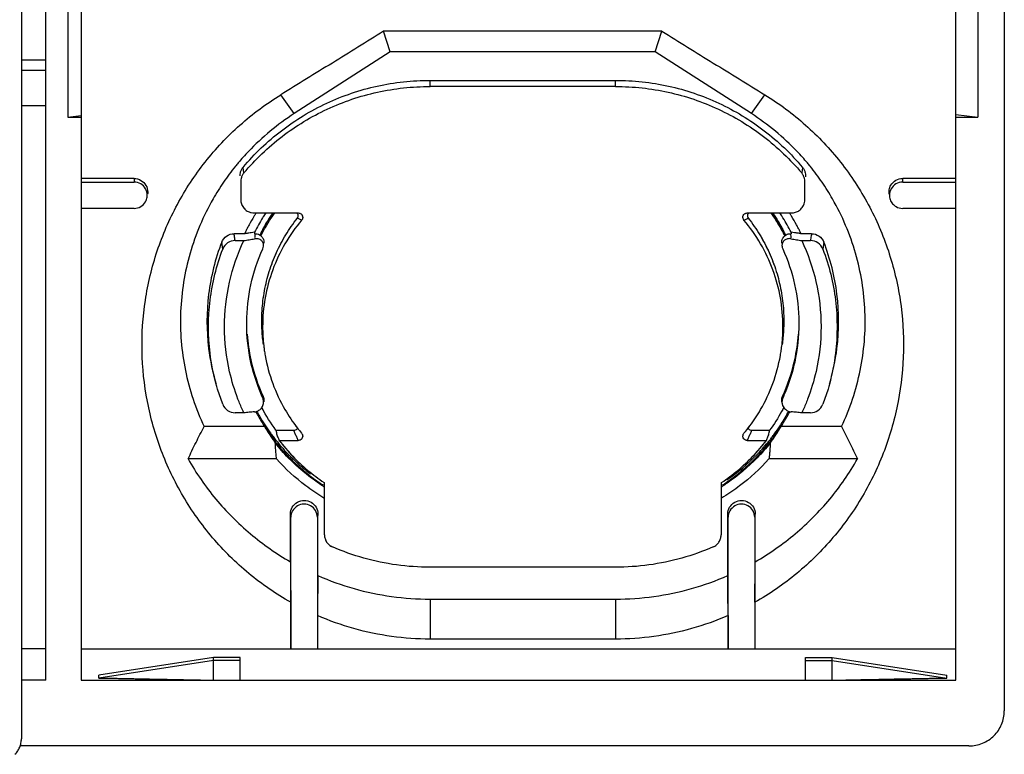
# Model space of a CAD drawing. Units: millimetres. Extents: x -23.3 to 21.2, y -24.4 to 24.6.
# Drawn here: x -1.1 to 21.2, y -22.1 to -5.5 of the extents above; entities that cross this region are included whole.
import ezdxf

# ---------------------------------------------------------------- set-up
doc = ezdxf.new("R2010")
doc.units = ezdxf.units.MM
doc.header["$LTSCALE"] = 36.425481
doc.layers.get('0').update_dxf_attribs({"linetype": 'CONTINUOUS'})

msp = doc.modelspace()

# ---------------------------------------------------------------- linework, layer by layer
at = {"color": 0, "linetype": 'CONTINUOUS'}
for p, q in [((-1.045, 21.98), (-1.045, -21.784)), ((21.205, 20.632), (21.205, -21.155)), ((-0.495, -20.46), (-0.495, 19.937)), ((0.305, 19.937), (0.305, -20.46)), ((20.105, -20.46), (20.105, 19.937)), ((0.005, 7.183), (0.005, -7.706)), ((20.605, 7.183), (20.605, -7.706)), ((13.455, -5.76), (7.155, -5.76)), ((7.305, -6.226), (7.155, -5.76)), ((13.305, -6.226), (13.455, -5.76)), ((7.305, -6.226), (5.131, -7.624)), ((13.305, -6.226), (7.305, -6.226)), ((15.479, -7.624), (13.305, -6.226)), ((-0.495, -6.415), (-1.045, -6.415)), ((8.205, -6.871), (12.405, -6.871)), ((12.405, -7.01), (8.205, -7.01)), ((-0.495, -7.446), (-1.045, -7.446)), ((0.005, -7.706), (0.305, -7.669)), ((0.005, -7.706), (0.305, -7.706)), ((20.105, -7.645), (20.605, -7.706)), ((20.105, -7.706), (20.605, -7.706)), ((1.505, -9.094), (0.305, -9.094)), ((20.105, -9.094), (18.905, -9.094)), ((0.305, -9.176), (1.505, -9.176)), ((3.922, -9.16), (3.922, -9.576)), ((16.688, -9.576), (16.688, -9.16)), ((18.905, -9.176), (20.105, -9.176)), ((1.505, -9.772), (0.305, -9.772)), ((20.105, -9.772), (18.905, -9.772)), ((4.222, -9.875), (5.223, -9.875)), ((4.65, -9.875), (4.535, -10.053)), ((15.387, -9.875), (16.388, -9.875)), ((16.074, -10.05), (15.96, -9.875)), ((4.535, -10.053), (4.398, -10.298)), ((16.211, -10.295), (16.074, -10.05)), ((4.006, -10.345), (3.77, -10.345)), ((4.229, -10.314), (4.23, -10.345)), ((4.23, -10.345), (4.245, -10.345)), ((4.398, -10.298), (4.361, -10.376)), ((16.249, -10.376), (16.211, -10.295)), ((16.365, -10.345), (16.38, -10.345)), ((16.381, -10.314), (16.38, -10.345)), ((16.841, -10.345), (16.604, -10.345)), ((3.794, -10.501), (3.991, -10.501)), ((16.619, -10.501), (16.816, -10.501)), ((3.513, -14.21), (3.396, -13.864)), ((17.214, -13.864), (17.097, -14.21)), ((4.435, -14.19), (4.435, -14.188)), ((16.175, -14.188), (16.175, -14.19)), ((3.991, -14.402), (3.794, -14.402)), ((16.816, -14.402), (16.619, -14.402)), ((4.458, -14.712), (3.09, -14.712)), ((4.717, -14.799), (5.12, -14.799)), ((15.49, -14.799), (15.893, -14.799)), ((17.52, -14.712), (16.152, -14.712)), ((4.79, -15.029), (5.223, -15.029)), ((15.387, -15.029), (15.82, -15.029)), ((4.733, -15.448), (2.728, -15.448)), ((17.882, -15.448), (15.877, -15.448)), ((5.816, -17.167), (5.816, -15.987)), ((14.795, -15.987), (14.795, -17.167)), ((5.045, -17.777), (5.045, -16.696)), ((5.666, -18.09), (5.666, -16.696)), ((14.945, -18.09), (14.945, -16.696)), ((15.566, -17.777), (15.566, -16.696)), ((5.055, -19.747), (5.055, -16.769)), ((5.655, -16.769), (5.655, -19.747)), ((14.955, -19.747), (14.955, -16.769)), ((15.555, -16.769), (15.555, -19.747)), ((12.405, -17.9), (8.205, -17.9)), ((8.205, -18.622), (12.405, -18.622)), ((12.405, -19.528), (8.205, -19.528)), ((-0.495, -19.747), (-1.045, -19.747)), ((0.305, -19.747), (20.105, -19.747)), ((5.055, -19.747), (5.054, -19.74)), ((5.655, -19.747), (5.656, -19.74)), ((14.955, -19.747), (14.954, -19.74)), ((15.555, -19.747), (15.556, -19.74)), ((3.305, -19.947), (0.705, -20.344)), ((3.305, -20.014), (0.705, -20.411)), ((3.905, -19.947), (3.305, -19.947)), ((3.305, -20.46), (3.305, -19.947)), ((3.905, -20.014), (3.305, -20.014)), ((3.905, -20.46), (3.905, -19.947)), ((16.705, -19.947), (17.305, -19.947)), ((16.705, -20.46), (16.705, -19.947)), ((16.705, -20.014), (17.305, -20.014)), ((17.305, -19.947), (19.905, -20.344)), ((17.305, -20.46), (17.305, -19.947)), ((17.305, -20.014), (19.905, -20.411)), ((-0.495, -20.46), (-1.045, -20.46)), ((0.305, -20.46), (20.105, -20.46)), ((0.705, -20.411), (0.705, -20.344)), ((19.905, -20.411), (19.905, -20.344)), ((20.405, -21.949), (-1.073, -21.949))]:
    msp.add_line(p, q, dxfattribs=at)
at = {"color": 9, "linetype": 'CONTINUOUS'}
for p, q in [((-0.495, -6.649), (-1.045, -6.649)), ((8.205, -7.01), (8.205, -6.871)), ((12.405, -7.01), (12.405, -6.871)), ((5.131, -7.624), (4.825, -7.199)), ((15.479, -7.624), (15.785, -7.199)), ((3.992, -8.97), (3.974, -8.842)), ((16.636, -8.842), (16.618, -8.97)), ((1.505, -9.094), (1.505, -9.176)), ((18.905, -9.176), (18.905, -9.094)), ((3.513, -10.694), (3.49, -10.536)), ((17.12, -10.536), (17.097, -10.694)), ((4.427, -14.034), (4.421, -14.07)), ((16.183, -14.034), (16.189, -14.07)), ((5.045, -16.696), (5.055, -16.769)), ((5.666, -16.696), (5.655, -16.769)), ((14.955, -16.769), (14.945, -16.696)), ((15.555, -16.769), (15.566, -16.696)), ((8.205, -18.622), (8.205, -19.528)), ((12.405, -18.622), (12.405, -19.528))]:
    msp.add_line(p, q, dxfattribs=at)
at = {"color": 0, "linetype": 'CONTINUOUS'}
for points, knots in [([(7.155, -5.76), (6.768, -6), (5.992, -6.48), (5.215, -6.959), (4.825, -7.199)], [0, 0, 0, 0, 0.4988, 1, 1, 1, 1]), ([(13.455, -5.76), (13.842, -6), (14.618, -6.48), (15.395, -6.959), (15.785, -7.199)], [0, 0, 0, 0, 0.4988, 1, 1, 1, 1]), ([(3.974, -8.842), (4.103, -8.688), (4.377, -8.395), (4.834, -8.003), (5.331, -7.662), (5.863, -7.378), (6.424, -7.153), (7.006, -6.991), (7.602, -6.893), (8.004, -6.871), (8.205, -6.871)], [0, 0, 0, 0, 0.124618, 0.249434, 0.374349, 0.499356, 0.624442, 0.749591, 0.874784, 1, 1, 1, 1]), ([(12.405, -6.871), (12.606, -6.871), (13.008, -6.893), (13.605, -6.991), (14.186, -7.153), (14.747, -7.378), (15.279, -7.662), (15.776, -8.003), (16.233, -8.395), (16.507, -8.688), (16.636, -8.842)], [0, 0, 0, 0, 0.125216, 0.250409, 0.375558, 0.500644, 0.625651, 0.750566, 0.875382, 1, 1, 1, 1]), ([(3.992, -8.97), (4.12, -8.817), (4.393, -8.525), (4.848, -8.135), (5.344, -7.797), (5.874, -7.514), (6.432, -7.291), (7.011, -7.129), (7.604, -7.032), (8.005, -7.01), (8.205, -7.01)], [0, 0, 0, 0, 0.124615, 0.249429, 0.374342, 0.499346, 0.62443, 0.749578, 0.874774, 1, 1, 1, 1]), ([(12.405, -7.01), (12.605, -7.01), (13.006, -7.032), (13.599, -7.129), (14.178, -7.291), (14.736, -7.514), (15.266, -7.797), (15.762, -8.135), (16.217, -8.525), (16.49, -8.817), (16.618, -8.97)], [0, 0, 0, 0, 0.125228, 0.250428, 0.37558, 0.500666, 0.625668, 0.750578, 0.875387, 1, 1, 1, 1]), ([(5.053, -18.695), (4.718, -18.506), (4.082, -18.067), (3.259, -17.253), (2.589, -16.309), (2.09, -15.265), (1.775, -14.152), (1.654, -13.002), (1.729, -11.849), (1.999, -10.726), (2.457, -9.666), (3.089, -8.701), (3.88, -7.86), (4.499, -7.399), (4.825, -7.199)], [0, 0, 0, 0, 0.083518, 0.166969, 0.250381, 0.333766, 0.417191, 0.50057, 0.583887, 0.667137, 0.750305, 0.833473, 0.91669, 1, 1, 1, 1]), ([(15.785, -7.199), (16.111, -7.399), (16.73, -7.86), (17.521, -8.701), (18.154, -9.667), (18.611, -10.726), (18.881, -11.849), (18.956, -13.002), (18.835, -14.151), (18.521, -15.264), (18.022, -16.308), (17.352, -17.252), (16.528, -18.067), (15.892, -18.506), (15.557, -18.695)], [0, 0, 0, 0, 0.083316, 0.166556, 0.249748, 0.332921, 0.416145, 0.499419, 0.582753, 0.666153, 0.749548, 0.83299, 0.916472, 1, 1, 1, 1]), ([(3.905, -9.032), (3.905, -9.009), (3.91, -8.963), (3.934, -8.898), (3.96, -8.859), (3.974, -8.842)], [0, 0, 0, 0, 0.333404, 0.66639, 1, 1, 1, 1]), ([(16.636, -8.842), (16.651, -8.859), (16.676, -8.898), (16.7, -8.963), (16.705, -9.009), (16.705, -9.032)], [0, 0, 0, 0, 0.33361, 0.666596, 1, 1, 1, 1]), ([(1.505, -9.094), (1.559, -9.094), (1.669, -9.123), (1.787, -9.243), (1.819, -9.365), (1.814, -9.433), (1.812, -9.447)], [0, 0, 0, 0, 0.310898, 0.616247, 0.918712, 1, 1, 1, 1]), ([(3.992, -8.97), (3.977, -8.987), (3.952, -9.026), (3.928, -9.091), (3.922, -9.137), (3.922, -9.16)], [0, 0, 0, 0, 0.333588, 0.666593, 1, 1, 1, 1]), ([(16.688, -9.16), (16.688, -9.137), (16.682, -9.091), (16.658, -9.026), (16.633, -8.987), (16.618, -8.97)], [0, 0, 0, 0, 0.333407, 0.666412, 1, 1, 1, 1]), ([(18.6, -9.348), (18.606, -9.312), (18.638, -9.226), (18.744, -9.122), (18.852, -9.094), (18.905, -9.094)], [0, 0, 0, 0, 0.250733, 0.625876, 1, 1, 1, 1]), ([(1.765, -9.325), (1.738, -9.28), (1.662, -9.204), (1.557, -9.176), (1.505, -9.176)], [0, 0, 0, 0, 0.497978, 1, 1, 1, 1]), ([(1.802, -9.516), (1.804, -9.502), (1.809, -9.435), (1.791, -9.369), (1.765, -9.325)], [0, 0, 0, 0, 0.222657, 1, 1, 1, 1]), ([(3.531, -9.179), (3.447, -9.302), (3.13, -9.807), (2.721, -10.773), (2.506, -12.106), (2.614, -13.452), (2.899, -14.308), (3.09, -14.712)], [0, 0, 0, 0, 0.076813, 0.307586, 0.538124, 0.768802, 1, 1, 1, 1]), ([(17.52, -14.712), (17.711, -14.308), (17.996, -13.452), (18.105, -12.106), (17.889, -10.773), (17.48, -9.807), (17.163, -9.302), (17.079, -9.179)], [0, 0, 0, 0, 0.231198, 0.461876, 0.692414, 0.923187, 1, 1, 1, 1]), ([(18.905, -9.176), (18.853, -9.176), (18.746, -9.205), (18.632, -9.32), (18.605, -9.424), (18.605, -9.476)], [0, 0, 0, 0, 0.337172, 0.670935, 1, 1, 1, 1]), ([(1.505, -9.772), (1.558, -9.772), (1.664, -9.743), (1.767, -9.639), (1.797, -9.553), (1.802, -9.516)], [0, 0, 0, 0, 0.374137, 0.740841, 1, 1, 1, 1]), ([(3.922, -9.576), (3.922, -9.608), (3.93, -9.654), (3.947, -9.696), (3.954, -9.709)], [0, 0, 0, 0, 0.683344, 1, 1, 1, 1]), ([(18.608, -9.516), (18.614, -9.554), (18.632, -9.607), (18.664, -9.653), (18.675, -9.666)], [0, 0, 0, 0, 0.690304, 1, 1, 1, 1]), ([(3.954, -9.709), (3.961, -9.724), (3.986, -9.765), (4.043, -9.822), (4.109, -9.855), (4.149, -9.866), (4.159, -9.868)], [0, 0, 0, 0, 0.187236, 0.536279, 0.885394, 1, 1, 1, 1]), ([(4.022, -9.798), (4.03, -9.805), (4.062, -9.832), (4.109, -9.855), (4.149, -9.866), (4.159, -9.868)], [0, 0, 0, 0, 0.200003, 0.802285, 1, 1, 1, 1]), ([(16.388, -9.875), (16.419, -9.875), (16.482, -9.865), (16.567, -9.822), (16.624, -9.765), (16.649, -9.724), (16.656, -9.709)], [0, 0, 0, 0, 0.282947, 0.565684, 0.848363, 1, 1, 1, 1]), ([(16.656, -9.709), (16.663, -9.696), (16.676, -9.663), (16.684, -9.629), (16.686, -9.608)], [0, 0, 0, 0, 0.41255, 1, 1, 1, 1]), ([(18.675, -9.666), (18.698, -9.692), (18.766, -9.749), (18.853, -9.772), (18.905, -9.772)], [0, 0, 0, 0, 0.400511, 1, 1, 1, 1]), ([(4.435, -12.855), (4.42, -12.752), (4.394, -12.498), (4.394, -12.09), (4.449, -11.638), (4.558, -11.195), (4.72, -10.769), (4.932, -10.366), (5.105, -10.116), (5.199, -9.997)], [0, 0, 0, 0, 0.102696, 0.252052, 0.401665, 0.551097, 0.700752, 0.850416, 1, 1, 1, 1]), ([(4.615, -11.055), (4.649, -10.959), (4.744, -10.725), (4.932, -10.366), (5.105, -10.116), (5.199, -9.997)], [0, 0, 0, 0, 0.250122, 0.62516, 1, 1, 1, 1]), ([(5.199, -9.997), (5.208, -9.985), (5.221, -9.958), (5.221, -9.913), (5.208, -9.886), (5.199, -9.875)], [0, 0, 0, 0, 0.338555, 0.675017, 1, 1, 1, 1]), ([(5.257, -9.881), (5.26, -9.882), (5.277, -9.889), (5.304, -9.911), (5.324, -9.953), (5.323, -9.994), (5.313, -10.017), (5.308, -10.025)], [0, 0, 0, 0, 0.054963, 0.318319, 0.574665, 0.831336, 1, 1, 1, 1]), ([(5.257, -9.881), (5.26, -9.882), (5.277, -9.889), (5.296, -9.904), (5.307, -9.921), (5.31, -9.926)], [0, 0, 0, 0, 0.136204, 0.788827, 1, 1, 1, 1]), ([(5.31, -9.926), (5.315, -9.934), (5.324, -9.958), (5.323, -9.994), (5.313, -10.017), (5.308, -10.025)], [0, 0, 0, 0, 0.286909, 0.717227, 1, 1, 1, 1]), ([(15.311, -10.038), (15.302, -10.026), (15.287, -9.999), (15.286, -9.953), (15.306, -9.911), (15.333, -9.889), (15.35, -9.882), (15.353, -9.881)], [0, 0, 0, 0, 0.238246, 0.474705, 0.710445, 0.947021, 1, 1, 1, 1]), ([(15.411, -9.875), (15.402, -9.886), (15.394, -9.903), (15.391, -9.922), (15.39, -9.927)], [0, 0, 0, 0, 0.742326, 1, 1, 1, 1]), ([(15.39, -9.927), (15.39, -9.937), (15.391, -9.962), (15.402, -9.985), (15.411, -9.997)], [0, 0, 0, 0, 0.399505, 1, 1, 1, 1]), ([(15.411, -9.997), (15.505, -10.116), (15.678, -10.366), (15.89, -10.769), (16.052, -11.195), (16.161, -11.638), (16.216, -12.09), (16.216, -12.498), (16.19, -12.752), (16.175, -12.855)], [0, 0, 0, 0, 0.149584, 0.299248, 0.448903, 0.598335, 0.747948, 0.897304, 1, 1, 1, 1]), ([(15.411, -9.997), (15.505, -10.116), (15.678, -10.366), (15.866, -10.725), (15.961, -10.959), (15.995, -11.055)], [0, 0, 0, 0, 0.37484, 0.749878, 1, 1, 1, 1]), ([(5.299, -10.038), (5.158, -10.205), (4.905, -10.564), (4.626, -11.16), (4.454, -11.796), (4.403, -12.379), (4.424, -12.743), (4.441, -12.888)], [0, 0, 0, 0, 0.214064, 0.42852, 0.642829, 0.857085, 1, 1, 1, 1]), ([(16.173, -12.855), (16.187, -12.721), (16.206, -12.368), (16.156, -11.796), (15.985, -11.16), (15.705, -10.564), (15.452, -10.205), (15.311, -10.038)], [0, 0, 0, 0, 0.133425, 0.350053, 0.566735, 0.783565, 1, 1, 1, 1]), ([(3.49, -10.536), (3.511, -10.481), (3.589, -10.381), (3.71, -10.345), (3.77, -10.345)], [0, 0, 0, 0, 0.498086, 1, 1, 1, 1]), ([(3.991, -10.501), (4.031, -10.494), (4.112, -10.481), (4.193, -10.467), (4.233, -10.461)], [0, 0, 0, 0, 0.501177, 1, 1, 1, 1]), ([(4.229, -10.314), (4.205, -10.317), (4.164, -10.323), (4.122, -10.329), (4.106, -10.331)], [0, 0, 0, 0, 0.599105, 1, 1, 1, 1]), ([(4.245, -10.345), (4.278, -10.345), (4.323, -10.356), (4.36, -10.381), (4.369, -10.387)], [0, 0, 0, 0, 0.755465, 1, 1, 1, 1]), ([(4.361, -10.48), (4.347, -10.472), (4.323, -10.463), (4.299, -10.459), (4.29, -10.459)], [0, 0, 0, 0, 0.654298, 1, 1, 1, 1]), ([(4.413, -10.436), (4.431, -10.463), (4.446, -10.506), (4.445, -10.551), (4.444, -10.563)], [0, 0, 0, 0, 0.733845, 1, 1, 1, 1]), ([(16.296, -10.462), (16.272, -10.468), (16.229, -10.486), (16.183, -10.54), (16.172, -10.586), (16.172, -10.609)], [0, 0, 0, 0, 0.34452, 0.663153, 1, 1, 1, 1]), ([(16.197, -10.436), (16.215, -10.408), (16.265, -10.362), (16.332, -10.345), (16.365, -10.345)], [0, 0, 0, 0, 0.492668, 1, 1, 1, 1]), ([(16.377, -10.461), (16.417, -10.467), (16.498, -10.481), (16.579, -10.494), (16.619, -10.501)], [0, 0, 0, 0, 0.499569, 1, 1, 1, 1]), ([(16.604, -10.345), (16.579, -10.341), (16.529, -10.334), (16.455, -10.324), (16.405, -10.317), (16.381, -10.314)], [0, 0, 0, 0, 0.334806, 0.668138, 1, 1, 1, 1]), ([(16.841, -10.345), (16.9, -10.345), (17.021, -10.381), (17.099, -10.481), (17.12, -10.536)], [0, 0, 0, 0, 0.501914, 1, 1, 1, 1]), ([(3.49, -10.536), (3.343, -10.915), (3.142, -11.714), (3.142, -12.814), (3.284, -13.487), (3.363, -13.752)], [0, 0, 0, 0, 0.372841, 0.747331, 1, 1, 1, 1]), ([(3.365, -13.755), (3.302, -13.524), (3.178, -12.894), (3.178, -11.849), (3.372, -11.066), (3.513, -10.694)], [0, 0, 0, 0, 0.230336, 0.616018, 1, 1, 1, 1]), ([(3.794, -10.501), (3.734, -10.501), (3.612, -10.538), (3.534, -10.638), (3.513, -10.694)], [0, 0, 0, 0, 0.501837, 1, 1, 1, 1]), ([(3.858, -14.09), (3.78, -13.889), (3.617, -13.355), (3.516, -12.456), (3.628, -11.442), (3.85, -10.801), (3.991, -10.501)], [0, 0, 0, 0, 0.175372, 0.452487, 0.730534, 1, 1, 1, 1]), ([(4.055, -12.354), (4.057, -12.067), (4.121, -11.495), (4.303, -10.948), (4.421, -10.687)], [0, 0, 0, 0, 0.500227, 1, 1, 1, 1]), ([(4.423, -10.543), (4.413, -10.523), (4.393, -10.5), (4.368, -10.484), (4.361, -10.48)], [0, 0, 0, 0, 0.742293, 1, 1, 1, 1]), ([(4.437, -10.628), (4.438, -10.622), (4.439, -10.593), (4.433, -10.563), (4.423, -10.543)], [0, 0, 0, 0, 0.198817, 1, 1, 1, 1]), ([(16.166, -10.563), (16.165, -10.551), (16.165, -10.529), (16.168, -10.506), (16.171, -10.496)], [0, 0, 0, 0, 0.520627, 1, 1, 1, 1]), ([(16.189, -10.687), (16.307, -10.946), (16.489, -11.494), (16.553, -12.066), (16.555, -12.354)], [0, 0, 0, 0, 0.497423, 1, 1, 1, 1]), ([(16.619, -10.501), (16.759, -10.798), (16.981, -11.435), (17.094, -12.447), (16.995, -13.349), (16.831, -13.887), (16.752, -14.091)], [0, 0, 0, 0, 0.267279, 0.544369, 0.822391, 1, 1, 1, 1]), ([(17.097, -10.694), (17.076, -10.638), (16.998, -10.538), (16.876, -10.501), (16.816, -10.501)], [0, 0, 0, 0, 0.498164, 1, 1, 1, 1]), ([(17.097, -10.694), (17.238, -11.066), (17.432, -11.849), (17.432, -12.894), (17.308, -13.524), (17.245, -13.755)], [0, 0, 0, 0, 0.383982, 0.769665, 1, 1, 1, 1]), ([(17.247, -13.752), (17.326, -13.487), (17.468, -12.814), (17.468, -11.714), (17.267, -10.915), (17.12, -10.536)], [0, 0, 0, 0, 0.252669, 0.627159, 1, 1, 1, 1]), ([(4.314, -13.809), (4.247, -13.63), (4.108, -13.162), (4.055, -12.674), (4.055, -12.378)], [0, 0, 0, 0, 0.392192, 1, 1, 1, 1]), ([(16.555, -12.378), (16.555, -12.673), (16.502, -13.16), (16.364, -13.628), (16.297, -13.808)], [0, 0, 0, 0, 0.605771, 1, 1, 1, 1]), ([(4.066, -12.623), (4.08, -12.818), (4.15, -13.303), (4.306, -13.769), (4.427, -14.034)], [0, 0, 0, 0, 0.401303, 1, 1, 1, 1]), ([(16.183, -14.034), (16.305, -13.769), (16.461, -13.303), (16.53, -12.818), (16.545, -12.623)], [0, 0, 0, 0, 0.598697, 1, 1, 1, 1]), ([(4.454, -12.987), (4.46, -13.026), (4.501, -13.281), (4.626, -13.744), (4.882, -14.29), (5.096, -14.609), (5.196, -14.739)], [0, 0, 0, 0, 0.061856, 0.402892, 0.744164, 1, 1, 1, 1]), ([(15.448, -14.694), (15.535, -14.577), (15.736, -14.273), (15.985, -13.744), (16.109, -13.281), (16.15, -13.026), (16.156, -12.987)], [0, 0, 0, 0, 0.233298, 0.584906, 0.93627, 1, 1, 1, 1]), ([(4.427, -14.034), (4.441, -14.064), (4.448, -14.105), (4.443, -14.145), (4.442, -14.152)], [0, 0, 0, 0, 0.833855, 1, 1, 1, 1]), ([(3.513, -14.21), (3.534, -14.265), (3.613, -14.365), (3.734, -14.402), (3.794, -14.402)], [0, 0, 0, 0, 0.49985, 1, 1, 1, 1]), ([(4.398, -14.279), (4.408, -14.265), (4.423, -14.237), (4.432, -14.205), (4.435, -14.19)], [0, 0, 0, 0, 0.520996, 1, 1, 1, 1]), ([(4.435, -14.19), (4.437, -14.178), (4.44, -14.147), (4.436, -14.116), (4.431, -14.098)], [0, 0, 0, 0, 0.396549, 1, 1, 1, 1]), ([(16.168, -14.152), (16.167, -14.145), (16.164, -14.117), (16.166, -14.088), (16.171, -14.067)], [0, 0, 0, 0, 0.233264, 1, 1, 1, 1]), ([(16.189, -14.07), (16.178, -14.095), (16.169, -14.136), (16.173, -14.177), (16.175, -14.19)], [0, 0, 0, 0, 0.688703, 1, 1, 1, 1]), ([(16.179, -14.207), (16.181, -14.216), (16.19, -14.241), (16.202, -14.265), (16.212, -14.279)], [0, 0, 0, 0, 0.343943, 1, 1, 1, 1]), ([(16.816, -14.402), (16.876, -14.402), (16.998, -14.365), (17.076, -14.265), (17.097, -14.21)], [0, 0, 0, 0, 0.501837, 1, 1, 1, 1]), ([(4.233, -14.38), (4.193, -14.383), (4.112, -14.391), (4.031, -14.398), (3.991, -14.402)], [0, 0, 0, 0, 0.499157, 1, 1, 1, 1]), ([(4.233, -14.38), (4.261, -14.377), (4.316, -14.36), (4.369, -14.318), (4.392, -14.288), (4.398, -14.279)], [0, 0, 0, 0, 0.42773, 0.845263, 1, 1, 1, 1]), ([(16.152, -14.712), (16.18, -14.669), (16.234, -14.583), (16.284, -14.494), (16.309, -14.45)], [0, 0, 0, 0, 0.500057, 1, 1, 1, 1]), ([(16.212, -14.279), (16.217, -14.287), (16.235, -14.31), (16.256, -14.329), (16.271, -14.339)], [0, 0, 0, 0, 0.342876, 1, 1, 1, 1]), ([(16.271, -14.339), (16.278, -14.345), (16.311, -14.365), (16.348, -14.377), (16.377, -14.38)], [0, 0, 0, 0, 0.24368, 1, 1, 1, 1]), ([(16.619, -14.402), (16.579, -14.398), (16.498, -14.391), (16.417, -14.383), (16.377, -14.38)], [0, 0, 0, 0, 0.500855, 1, 1, 1, 1]), ([(4.351, -14.538), (4.36, -14.553), (4.394, -14.611), (4.43, -14.669), (4.458, -14.712)], [0, 0, 0, 0, 0.249963, 1, 1, 1, 1]), ([(2.728, -15.448), (2.786, -15.323), (2.905, -15.076), (3.028, -14.832), (3.09, -14.712)], [0, 0, 0, 0, 0.506774, 1, 1, 1, 1]), ([(4.51, -14.798), (4.518, -14.812), (4.554, -14.868), (4.599, -14.937), (4.637, -14.992), (4.646, -15.005)], [0, 0, 0, 0, 0.200904, 0.800953, 1, 1, 1, 1]), ([(4.717, -14.799), (4.721, -14.816), (4.728, -14.851), (4.735, -14.886), (4.738, -14.903)], [0, 0, 0, 0, 0.50058, 1, 1, 1, 1]), ([(4.738, -14.903), (4.744, -14.917), (4.755, -14.945), (4.773, -14.987), (4.785, -15.015), (4.79, -15.029)], [0, 0, 0, 0, 0.333862, 0.667192, 1, 1, 1, 1]), ([(5.12, -14.799), (5.135, -14.799), (5.165, -14.792), (5.193, -14.77), (5.204, -14.754), (5.207, -14.749)], [0, 0, 0, 0, 0.427454, 0.852859, 1, 1, 1, 1]), ([(5.313, -14.888), (5.316, -14.894), (5.323, -14.914), (5.324, -14.951), (5.304, -14.993), (5.272, -15.018), (5.248, -15.026), (5.238, -15.027)], [0, 0, 0, 0, 0.099767, 0.346111, 0.591707, 0.838174, 1, 1, 1, 1]), ([(5.313, -14.888), (5.316, -14.894), (5.321, -14.909), (5.323, -14.925), (5.322, -14.935)], [0, 0, 0, 0, 0.376898, 1, 1, 1, 1]), ([(15.387, -15.029), (15.373, -15.029), (15.342, -15.022), (15.306, -14.993), (15.286, -14.95), (15.287, -14.914), (15.294, -14.894), (15.297, -14.888)], [0, 0, 0, 0, 0.225933, 0.457693, 0.683285, 0.909163, 1, 1, 1, 1]), ([(15.403, -14.749), (15.406, -14.754), (15.417, -14.77), (15.445, -14.792), (15.475, -14.799), (15.49, -14.799)], [0, 0, 0, 0, 0.14087, 0.575161, 1, 1, 1, 1]), ([(15.82, -15.029), (15.826, -15.015), (15.837, -14.987), (15.855, -14.945), (15.866, -14.917), (15.872, -14.903)], [0, 0, 0, 0, 0.332808, 0.666138, 1, 1, 1, 1]), ([(15.872, -14.903), (15.875, -14.886), (15.883, -14.851), (15.889, -14.816), (15.893, -14.799)], [0, 0, 0, 0, 0.49942, 1, 1, 1, 1]), ([(15.936, -15.045), (15.955, -15.019), (15.993, -14.964), (16.029, -14.909), (16.047, -14.882)], [0, 0, 0, 0, 0.49879, 1, 1, 1, 1]), ([(17.52, -14.712), (17.582, -14.832), (17.705, -15.076), (17.824, -15.323), (17.882, -15.448)], [0, 0, 0, 0, 0.493354, 1, 1, 1, 1]), ([(4.733, -15.448), (4.728, -15.408), (4.719, -15.328), (4.71, -15.207), (4.705, -15.126), (4.703, -15.085)], [0, 0, 0, 0, 0.332361, 0.665769, 1, 1, 1, 1]), ([(4.755, -14.945), (4.761, -14.959), (4.771, -14.982), (4.781, -15.005), (4.785, -15.015)], [0, 0, 0, 0, 0.600314, 1, 1, 1, 1]), ([(4.79, -15.029), (4.886, -15.153), (5.09, -15.391), (5.43, -15.71), (5.678, -15.895), (5.805, -15.98)], [0, 0, 0, 0, 0.336099, 0.672474, 1, 1, 1, 1]), ([(5.322, -14.935), (5.322, -14.94), (5.319, -14.96), (5.304, -14.993), (5.272, -15.018), (5.248, -15.026), (5.238, -15.027)], [0, 0, 0, 0, 0.110712, 0.444722, 0.779916, 1, 1, 1, 1]), ([(14.805, -15.98), (14.932, -15.895), (15.18, -15.71), (15.52, -15.391), (15.725, -15.153), (15.82, -15.029)], [0, 0, 0, 0, 0.327526, 0.663901, 1, 1, 1, 1]), ([(15.907, -15.085), (15.905, -15.126), (15.902, -15.18), (15.898, -15.234), (15.897, -15.247)], [0, 0, 0, 0, 0.750304, 1, 1, 1, 1]), ([(4.87, -15.204), (4.967, -15.313), (5.168, -15.518), (5.388, -15.702), (5.5, -15.788)], [0, 0, 0, 0, 0.505639, 1, 1, 1, 1]), ([(4.909, -15.297), (4.992, -15.388), (5.166, -15.563), (5.354, -15.723), (5.451, -15.799)], [0, 0, 0, 0, 0.499841, 1, 1, 1, 1]), ([(4.969, -15.246), (5.01, -15.293), (5.158, -15.455), (5.43, -15.71), (5.678, -15.895), (5.805, -15.98)], [0, 0, 0, 0, 0.168586, 0.589834, 1, 1, 1, 1]), ([(14.805, -15.98), (14.932, -15.895), (15.18, -15.71), (15.452, -15.455), (15.6, -15.293), (15.641, -15.246)], [0, 0, 0, 0, 0.410166, 0.831414, 1, 1, 1, 1]), ([(15.159, -15.799), (15.256, -15.723), (15.444, -15.563), (15.618, -15.388), (15.701, -15.297)], [0, 0, 0, 0, 0.500159, 1, 1, 1, 1]), ([(15.897, -15.247), (15.895, -15.274), (15.891, -15.328), (15.885, -15.382), (15.882, -15.408)], [0, 0, 0, 0, 0.500566, 1, 1, 1, 1]), ([(2.728, -15.448), (2.91, -15.768), (3.332, -16.378), (4.117, -17.166), (4.725, -17.592), (5.045, -17.777)], [0, 0, 0, 0, 0.3329, 0.666233, 1, 1, 1, 1]), ([(15.566, -17.777), (15.885, -17.592), (16.494, -17.166), (17.278, -16.378), (17.7, -15.768), (17.882, -15.448)], [0, 0, 0, 0, 0.333767, 0.6671, 1, 1, 1, 1]), ([(5.045, -16.696), (5.045, -16.642), (5.074, -16.533), (5.195, -16.416), (5.357, -16.374), (5.518, -16.417), (5.637, -16.535), (5.666, -16.643), (5.666, -16.696)], [0, 0, 0, 0, 0.168285, 0.3357, 0.501914, 0.668159, 0.834235, 1, 1, 1, 1]), ([(5.655, -16.769), (5.655, -16.717), (5.626, -16.611), (5.509, -16.498), (5.353, -16.458), (5.197, -16.5), (5.083, -16.614), (5.055, -16.718), (5.055, -16.769)], [0, 0, 0, 0, 0.168835, 0.335995, 0.502473, 0.668851, 0.834932, 1, 1, 1, 1]), ([(14.945, -16.696), (14.945, -16.642), (14.975, -16.532), (15.095, -16.415), (15.258, -16.374), (15.419, -16.418), (15.537, -16.535), (15.566, -16.643), (15.566, -16.696)], [0, 0, 0, 0, 0.168711, 0.336029, 0.502576, 0.669042, 0.835174, 1, 1, 1, 1]), ([(15.555, -16.769), (15.555, -16.717), (15.526, -16.611), (15.41, -16.498), (15.253, -16.458), (15.097, -16.5), (14.983, -16.613), (14.955, -16.718), (14.955, -16.769)], [0, 0, 0, 0, 0.168119, 0.335772, 0.50208, 0.668411, 0.834509, 1, 1, 1, 1]), ([(5.819, -17.213), (5.821, -17.226), (5.831, -17.267), (5.861, -17.332), (5.919, -17.397), (5.968, -17.428), (5.995, -17.439)], [0, 0, 0, 0, 0.133563, 0.421363, 0.710247, 1, 1, 1, 1]), ([(5.85, -17.305), (5.854, -17.313), (5.874, -17.346), (5.899, -17.375), (5.921, -17.394)], [0, 0, 0, 0, 0.24889, 1, 1, 1, 1]), ([(14.615, -17.439), (14.642, -17.428), (14.691, -17.397), (14.749, -17.332), (14.78, -17.267), (14.789, -17.226), (14.791, -17.213)], [0, 0, 0, 0, 0.289753, 0.578637, 0.866437, 1, 1, 1, 1]), ([(8.205, -17.9), (7.952, -17.9), (7.446, -17.866), (6.703, -17.71), (6.226, -17.54), (5.995, -17.439)], [0, 0, 0, 0, 0.333706, 0.667229, 1, 1, 1, 1]), ([(14.615, -17.439), (14.384, -17.54), (13.907, -17.71), (13.164, -17.866), (12.658, -17.9), (12.405, -17.9)], [0, 0, 0, 0, 0.332771, 0.666294, 1, 1, 1, 1]), ([(5.045, -17.777), (5.045, -17.877), (5.047, -18.079), (5.05, -18.385), (5.052, -18.591), (5.053, -18.695)], [0, 0, 0, 0, 0.327387, 0.660723, 1, 1, 1, 1]), ([(15.557, -18.695), (15.558, -18.591), (15.56, -18.385), (15.563, -18.079), (15.565, -17.877), (15.566, -17.777)], [0, 0, 0, 0, 0.339153, 0.672491, 1, 1, 1, 1]), ([(5.666, -18.09), (5.665, -18.189), (5.663, -18.389), (5.66, -18.691), (5.658, -18.894), (5.657, -18.996)], [0, 0, 0, 0, 0.328207, 0.661557, 1, 1, 1, 1]), ([(5.666, -18.09), (5.931, -18.207), (6.479, -18.403), (7.334, -18.582), (7.915, -18.622), (8.205, -18.622)], [0, 0, 0, 0, 0.333183, 0.666542, 1, 1, 1, 1]), ([(12.405, -18.622), (12.695, -18.622), (13.276, -18.582), (14.131, -18.403), (14.679, -18.207), (14.945, -18.09)], [0, 0, 0, 0, 0.333458, 0.666817, 1, 1, 1, 1]), ([(14.953, -18.996), (14.952, -18.894), (14.95, -18.691), (14.947, -18.389), (14.946, -18.189), (14.945, -18.09)], [0, 0, 0, 0, 0.338314, 0.671665, 1, 1, 1, 1]), ([(5.053, -18.695), (5.053, -18.811), (5.053, -19.043), (5.054, -19.392), (5.054, -19.624), (5.054, -19.74)], [0, 0, 0, 0, 0.333312, 0.666645, 1, 1, 1, 1]), ([(15.557, -18.695), (15.557, -18.811), (15.557, -19.043), (15.556, -19.392), (15.556, -19.624), (15.556, -19.74)], [0, 0, 0, 0, 0.333312, 0.666645, 1, 1, 1, 1]), ([(5.657, -18.996), (5.657, -19.079), (5.657, -19.244), (5.656, -19.492), (5.656, -19.657), (5.656, -19.74)], [0, 0, 0, 0, 0.333318, 0.666651, 1, 1, 1, 1]), ([(8.205, -19.528), (7.915, -19.528), (7.333, -19.488), (6.476, -19.309), (5.925, -19.113), (5.657, -18.996)], [0, 0, 0, 0, 0.332373, 0.66548, 1, 1, 1, 1]), ([(14.953, -18.996), (14.685, -19.113), (14.134, -19.309), (13.277, -19.488), (12.695, -19.528), (12.405, -19.528)], [0, 0, 0, 0, 0.33452, 0.667627, 1, 1, 1, 1]), ([(14.953, -18.996), (14.953, -19.079), (14.953, -19.244), (14.954, -19.492), (14.954, -19.657), (14.954, -19.74)], [0, 0, 0, 0, 0.333318, 0.666651, 1, 1, 1, 1]), ([(0.705, -20.411), (0.733, -20.411), (0.791, -20.412), (0.882, -20.413), (0.983, -20.414), (1.096, -20.416), (1.222, -20.419), (1.357, -20.421), (1.497, -20.424), (1.64, -20.427), (1.785, -20.43), (1.935, -20.433), (2.091, -20.436), (2.258, -20.439), (2.438, -20.443), (2.633, -20.446), (2.843, -20.451), (3.069, -20.455), (3.225, -20.458), (3.305, -20.46)], [0, 0, 0, 0, 0.032263, 0.066801, 0.105349, 0.148676, 0.197465, 0.250245, 0.30456, 0.359437, 0.415015, 0.4721, 0.531896, 0.595717, 0.664736, 0.739558, 0.820308, 0.907085, 1, 1, 1, 1]), ([(17.305, -20.46), (17.39, -20.458), (17.553, -20.455), (17.79, -20.45), (18.01, -20.446), (18.216, -20.442), (18.407, -20.438), (18.586, -20.434), (18.752, -20.431), (18.907, -20.428), (19.05, -20.425), (19.184, -20.423), (19.309, -20.42), (19.426, -20.418), (19.535, -20.416), (19.636, -20.414), (19.731, -20.413), (19.82, -20.412), (19.877, -20.411), (19.905, -20.411)], [0, 0, 0, 0, 0.097546, 0.188453, 0.273158, 0.352087, 0.425649, 0.494193, 0.55801, 0.617387, 0.672614, 0.724014, 0.771911, 0.81662, 0.858443, 0.89755, 0.933931, 0.96805, 1, 1, 1, 1]), ([(20.405, -21.949), (20.509, -21.949), (20.719, -21.907), (20.985, -21.731), (21.163, -21.467), (21.205, -21.258), (21.205, -21.155)], [0, 0, 0, 0, 0.251238, 0.501222, 0.750493, 1, 1, 1, 1]), ([(-1.191, -22.138), (-1.168, -22.115), (-1.127, -22.064), (-1.08, -21.977), (-1.051, -21.883), (-1.045, -21.817), (-1.045, -21.784)], [0, 0, 0, 0, 0.249999, 0.499999, 0.75, 1, 1, 1, 1])]:
    msp.add_open_spline(points, degree=3, knots=knots, dxfattribs=at)
for points in [[(5.131, -7.624), (4.754, -7.867), (4.404, -8.157), (4.094, -8.483)], [(16.516, -8.483), (16.206, -8.157), (15.856, -7.867), (15.479, -7.624)], [(4.094, -8.483), (4.014, -8.567), (3.936, -8.654), (3.862, -8.743)], [(16.748, -8.743), (16.674, -8.654), (16.596, -8.567), (16.516, -8.483)], [(3.799, -8.819), (3.705, -8.936), (3.615, -9.056), (3.531, -9.179)], [(3.862, -8.743), (3.841, -8.768), (3.82, -8.794), (3.799, -8.819)], [(16.811, -8.819), (16.79, -8.794), (16.769, -8.768), (16.748, -8.743)], [(17.079, -9.179), (16.995, -9.056), (16.905, -8.936), (16.811, -8.819)], [(18.595, -9.4), (18.595, -9.383), (18.597, -9.365), (18.6, -9.348)], [(16.681, -9.639), (16.685, -9.618), (16.688, -9.597), (16.688, -9.576)], [(18.598, -9.447), (18.596, -9.432), (18.595, -9.416), (18.595, -9.4)], [(18.605, -9.476), (18.605, -9.489), (18.606, -9.503), (18.608, -9.516)], [(3.948, -9.698), (3.95, -9.702), (3.952, -9.705), (3.954, -9.709)], [(3.954, -9.709), (3.961, -9.724), (3.97, -9.739), (3.98, -9.752)], [(3.98, -9.752), (3.992, -9.769), (4.006, -9.784), (4.022, -9.798)], [(4.219, -9.952), (4.181, -10.015), (4.144, -10.079), (4.109, -10.145)], [(4.159, -9.868), (4.18, -9.873), (4.201, -9.875), (4.222, -9.875)], [(4.254, -9.895), (4.242, -9.914), (4.231, -9.933), (4.219, -9.952)], [(4.415, -9.984), (4.349, -10.092), (4.287, -10.202), (4.229, -10.314)], [(4.431, -9.96), (4.426, -9.968), (4.42, -9.976), (4.415, -9.984)], [(4.487, -9.873), (4.468, -9.902), (4.449, -9.931), (4.431, -9.96)], [(4.527, -10.065), (4.566, -10.001), (4.606, -9.937), (4.648, -9.875)], [(4.575, -10.046), (4.612, -9.988), (4.65, -9.931), (4.69, -9.874)], [(5.223, -9.875), (5.234, -9.875), (5.246, -9.877), (5.257, -9.881)], [(5.308, -10.025), (5.305, -10.03), (5.302, -10.034), (5.299, -10.038)], [(15.353, -9.881), (15.364, -9.877), (15.376, -9.875), (15.387, -9.875)], [(15.403, -9.984), (15.405, -9.988), (15.408, -9.993), (15.411, -9.997)], [(15.92, -9.874), (15.96, -9.931), (15.998, -9.988), (16.035, -10.046)], [(15.962, -9.875), (16.004, -9.937), (16.044, -10.001), (16.083, -10.065)], [(16.179, -9.96), (16.161, -9.931), (16.142, -9.902), (16.123, -9.873)], [(16.195, -9.984), (16.19, -9.976), (16.184, -9.968), (16.179, -9.96)], [(16.381, -10.314), (16.324, -10.202), (16.262, -10.092), (16.195, -9.984)], [(16.39, -9.95), (16.379, -9.932), (16.367, -9.913), (16.356, -9.895)], [(16.501, -10.144), (16.466, -10.078), (16.428, -10.014), (16.39, -9.95)], [(4.064, -10.229), (4.06, -10.237), (4.056, -10.245), (4.052, -10.253)], [(4.109, -10.145), (4.093, -10.173), (4.079, -10.201), (4.064, -10.229)], [(4.366, -10.362), (4.416, -10.261), (4.469, -10.162), (4.527, -10.065)], [(4.446, -10.263), (4.487, -10.19), (4.53, -10.117), (4.575, -10.046)], [(4.498, -10.115), (4.507, -10.099), (4.517, -10.082), (4.527, -10.065)], [(4.557, -10.074), (4.563, -10.065), (4.569, -10.056), (4.575, -10.046)], [(16.035, -10.046), (16.041, -10.056), (16.047, -10.065), (16.053, -10.074)], [(16.053, -10.074), (16.091, -10.136), (16.129, -10.199), (16.164, -10.263)], [(16.083, -10.065), (16.141, -10.162), (16.194, -10.261), (16.244, -10.362)], [(16.083, -10.065), (16.093, -10.082), (16.102, -10.098), (16.112, -10.115)], [(16.112, -10.115), (16.159, -10.196), (16.203, -10.278), (16.244, -10.362)], [(16.546, -10.229), (16.531, -10.201), (16.516, -10.172), (16.501, -10.144)], [(16.559, -10.253), (16.554, -10.245), (16.55, -10.237), (16.546, -10.229)], [(4.052, -10.253), (4.036, -10.284), (4.021, -10.314), (4.006, -10.345)], [(4.081, -10.334), (4.056, -10.338), (4.031, -10.341), (4.006, -10.345)], [(4.106, -10.331), (4.098, -10.332), (4.089, -10.333), (4.081, -10.334)], [(4.29, -10.459), (4.271, -10.457), (4.252, -10.458), (4.233, -10.461)], [(4.357, -10.38), (4.358, -10.378), (4.359, -10.375), (4.36, -10.373)], [(4.36, -10.373), (4.362, -10.369), (4.364, -10.366), (4.366, -10.362)], [(4.369, -10.387), (4.378, -10.394), (4.386, -10.402), (4.393, -10.41)], [(4.378, -10.391), (4.4, -10.348), (4.423, -10.305), (4.446, -10.263)], [(4.393, -10.41), (4.401, -10.418), (4.407, -10.427), (4.413, -10.436)], [(16.164, -10.263), (16.188, -10.307), (16.212, -10.351), (16.234, -10.395)], [(16.171, -10.496), (16.176, -10.474), (16.185, -10.454), (16.197, -10.436)], [(16.244, -10.362), (16.246, -10.365), (16.248, -10.369), (16.25, -10.373)], [(16.377, -10.461), (16.35, -10.456), (16.322, -10.456), (16.296, -10.462)], [(16.604, -10.345), (16.589, -10.314), (16.574, -10.284), (16.559, -10.253)], [(4.421, -10.687), (4.429, -10.669), (4.435, -10.648), (4.437, -10.628)], [(16.172, -10.609), (16.172, -10.615), (16.172, -10.621), (16.173, -10.628)], [(16.173, -10.628), (16.174, -10.639), (16.176, -10.649), (16.179, -10.66)], [(16.179, -10.66), (16.182, -10.669), (16.185, -10.678), (16.189, -10.687)], [(4.055, -12.378), (4.055, -12.37), (4.055, -12.362), (4.055, -12.354)], [(16.555, -12.354), (16.555, -12.362), (16.555, -12.37), (16.555, -12.378)], [(4.441, -12.888), (4.445, -12.921), (4.449, -12.954), (4.454, -12.987)], [(16.156, -12.987), (16.162, -12.943), (16.168, -12.899), (16.173, -12.855)], [(3.396, -13.864), (3.385, -13.828), (3.375, -13.791), (3.365, -13.755)], [(4.421, -14.07), (4.382, -13.984), (4.346, -13.897), (4.314, -13.809)], [(16.297, -13.808), (16.264, -13.896), (16.228, -13.984), (16.189, -14.07)], [(17.245, -13.755), (17.235, -13.791), (17.225, -13.828), (17.214, -13.864)], [(16.171, -14.067), (16.174, -14.056), (16.178, -14.045), (16.183, -14.034)], [(3.958, -14.331), (3.922, -14.252), (3.889, -14.172), (3.858, -14.09)], [(4.431, -14.098), (4.428, -14.088), (4.425, -14.079), (4.421, -14.07)], [(16.175, -14.19), (16.176, -14.196), (16.178, -14.201), (16.179, -14.207)], [(16.752, -14.091), (16.721, -14.172), (16.688, -14.252), (16.652, -14.331)], [(3.991, -14.402), (3.98, -14.378), (3.969, -14.355), (3.958, -14.331)], [(4.261, -14.375), (4.274, -14.4), (4.287, -14.425), (4.301, -14.45)], [(4.283, -14.369), (4.305, -14.408), (4.327, -14.447), (4.349, -14.486)], [(4.301, -14.45), (4.309, -14.465), (4.318, -14.479), (4.326, -14.494)], [(4.349, -14.486), (4.424, -14.614), (4.505, -14.738), (4.592, -14.859)], [(4.446, -14.372), (4.431, -14.345), (4.417, -14.319), (4.403, -14.292)], [(4.717, -14.799), (4.601, -14.638), (4.496, -14.468), (4.403, -14.292)], [(16.164, -14.372), (16.082, -14.52), (15.992, -14.662), (15.893, -14.799)], [(16.154, -14.66), (16.215, -14.565), (16.273, -14.468), (16.327, -14.369)], [(16.214, -14.28), (16.198, -14.311), (16.181, -14.342), (16.164, -14.372)], [(16.309, -14.45), (16.323, -14.425), (16.336, -14.4), (16.349, -14.375)], [(16.652, -14.331), (16.641, -14.355), (16.63, -14.379), (16.619, -14.402)], [(4.326, -14.494), (4.334, -14.509), (4.343, -14.524), (4.351, -14.538)], [(5.162, -14.694), (5.174, -14.709), (5.185, -14.724), (5.196, -14.739)], [(15.311, -14.865), (15.358, -14.809), (15.404, -14.752), (15.448, -14.694)], [(15.414, -14.739), (15.425, -14.724), (15.437, -14.709), (15.448, -14.694)], [(16.003, -14.878), (16.047, -14.819), (16.089, -14.758), (16.13, -14.696)], [(16.13, -14.696), (16.138, -14.684), (16.146, -14.672), (16.154, -14.66)], [(4.458, -14.712), (4.498, -14.774), (4.539, -14.835), (4.582, -14.894)], [(4.458, -14.712), (4.475, -14.741), (4.492, -14.769), (4.51, -14.798)], [(4.582, -14.894), (4.611, -14.935), (4.641, -14.975), (4.671, -15.014)], [(4.592, -14.859), (4.599, -14.867), (4.605, -14.876), (4.611, -14.884)], [(4.611, -14.884), (4.63, -14.91), (4.649, -14.935), (4.668, -14.96)], [(4.738, -14.903), (4.744, -14.917), (4.75, -14.931), (4.755, -14.945)], [(5.196, -14.739), (5.23, -14.782), (5.264, -14.824), (5.299, -14.865)], [(5.299, -14.865), (5.305, -14.872), (5.309, -14.88), (5.313, -14.888)], [(15.297, -14.888), (15.301, -14.88), (15.306, -14.872), (15.311, -14.865)], [(15.872, -14.903), (15.875, -14.886), (15.879, -14.869), (15.882, -14.851)], [(15.882, -14.851), (15.885, -14.84), (15.887, -14.828), (15.889, -14.816)], [(15.889, -14.816), (15.891, -14.811), (15.892, -14.805), (15.893, -14.799)], [(15.945, -14.956), (15.965, -14.93), (15.984, -14.905), (16.003, -14.878)], [(15.97, -14.973), (15.99, -14.947), (16.009, -14.921), (16.028, -14.894)], [(16.028, -14.894), (16.071, -14.835), (16.112, -14.774), (16.152, -14.712)], [(16.047, -14.882), (16.056, -14.868), (16.065, -14.854), (16.074, -14.84)], [(16.074, -14.84), (16.083, -14.826), (16.092, -14.812), (16.1, -14.798)], [(16.1, -14.798), (16.109, -14.783), (16.118, -14.769), (16.127, -14.755)], [(16.127, -14.755), (16.135, -14.741), (16.144, -14.726), (16.152, -14.712)], [(4.646, -15.005), (4.655, -15.019), (4.665, -15.032), (4.674, -15.046)], [(4.668, -14.96), (4.694, -14.994), (4.721, -15.028), (4.749, -15.062)], [(4.671, -15.014), (4.689, -15.037), (4.707, -15.06), (4.725, -15.083)], [(4.674, -15.046), (4.684, -15.059), (4.693, -15.072), (4.703, -15.085)], [(4.997, -15.421), (4.893, -15.314), (4.795, -15.202), (4.703, -15.085)], [(4.725, -15.083), (4.768, -15.136), (4.811, -15.187), (4.856, -15.238)], [(4.749, -15.062), (4.788, -15.11), (4.829, -15.158), (4.87, -15.204)], [(4.785, -15.015), (4.787, -15.019), (4.788, -15.024), (4.79, -15.029)], [(4.79, -15.029), (4.847, -15.103), (4.907, -15.176), (4.969, -15.246)], [(5.238, -15.027), (5.233, -15.028), (5.228, -15.029), (5.223, -15.029)], [(15.907, -15.085), (15.815, -15.202), (15.717, -15.314), (15.613, -15.42)], [(15.641, -15.246), (15.703, -15.176), (15.763, -15.103), (15.82, -15.029)], [(15.72, -15.226), (15.768, -15.173), (15.814, -15.119), (15.86, -15.064)], [(15.754, -15.238), (15.799, -15.187), (15.842, -15.136), (15.885, -15.083)], [(15.86, -15.064), (15.871, -15.05), (15.882, -15.036), (15.894, -15.022)], [(15.885, -15.083), (15.903, -15.06), (15.921, -15.037), (15.939, -15.014)], [(15.894, -15.022), (15.911, -15), (15.928, -14.978), (15.945, -14.956)], [(15.907, -15.085), (15.917, -15.072), (15.926, -15.059), (15.936, -15.045)], [(15.939, -15.014), (15.95, -15), (15.96, -14.987), (15.97, -14.973)], [(4.856, -15.238), (4.873, -15.258), (4.891, -15.277), (4.909, -15.297)], [(14.923, -15.923), (15.167, -15.756), (15.394, -15.565), (15.6, -15.354)], [(15.6, -15.354), (15.641, -15.312), (15.681, -15.27), (15.72, -15.226)], [(15.701, -15.297), (15.719, -15.277), (15.737, -15.258), (15.754, -15.238)], [(5.395, -16.056), (5.155, -15.875), (4.932, -15.671), (4.733, -15.448)], [(5.679, -15.995), (5.433, -15.827), (5.204, -15.634), (4.997, -15.421)], [(15.613, -15.42), (15.406, -15.634), (15.177, -15.827), (14.931, -15.995)], [(15.877, -15.448), (15.677, -15.671), (15.455, -15.876), (15.214, -16.057)], [(15.882, -15.408), (15.88, -15.422), (15.879, -15.435), (15.877, -15.448)], [(5.451, -15.799), (5.548, -15.875), (5.649, -15.947), (5.752, -16.015)], [(14.868, -16.008), (14.968, -15.942), (15.065, -15.873), (15.159, -15.799)], [(5.736, -16.033), (5.717, -16.021), (5.698, -16.008), (5.679, -15.995)], [(5.773, -16.057), (5.76, -16.049), (5.748, -16.041), (5.736, -16.033)], [(5.752, -16.015), (5.763, -16.022), (5.774, -16.03), (5.786, -16.037)], [(5.805, -15.98), (5.808, -15.983), (5.812, -15.985), (5.816, -15.987)], [(14.795, -15.987), (14.798, -15.985), (14.802, -15.983), (14.805, -15.98)], [(14.824, -16.037), (14.839, -16.027), (14.854, -16.018), (14.868, -16.008)], [(14.875, -16.033), (14.862, -16.041), (14.85, -16.049), (14.838, -16.057)], [(14.931, -15.995), (14.912, -16.008), (14.894, -16.021), (14.875, -16.033)], [(5.757, -16.303), (5.632, -16.226), (5.511, -16.144), (5.395, -16.056)], [(5.802, -16.076), (5.792, -16.07), (5.782, -16.064), (5.773, -16.057)], [(14.838, -16.057), (14.828, -16.064), (14.818, -16.07), (14.808, -16.076)], [(15.214, -16.057), (15.097, -16.145), (14.976, -16.227), (14.852, -16.304)], [(5.804, -16.332), (5.788, -16.322), (5.772, -16.313), (5.757, -16.303)], [(14.852, -16.304), (14.837, -16.313), (14.822, -16.323), (14.806, -16.332)], [(5.816, -17.167), (5.816, -17.176), (5.816, -17.186), (5.817, -17.196)], [(5.816, -17.167), (5.816, -17.182), (5.817, -17.197), (5.819, -17.213)], [(5.817, -17.196), (5.818, -17.201), (5.818, -17.207), (5.819, -17.213)], [(5.819, -17.213), (5.821, -17.226), (5.824, -17.239), (5.828, -17.252)], [(5.828, -17.252), (5.834, -17.27), (5.841, -17.288), (5.85, -17.305)], [(14.791, -17.213), (14.793, -17.197), (14.795, -17.182), (14.795, -17.167)], [(5.921, -17.394), (5.943, -17.412), (5.968, -17.428), (5.995, -17.439)]]:
    msp.add_open_spline(points, degree=3, dxfattribs=at)
at = {"color": 9, "linetype": 'CONTINUOUS'}
for points in [[(16.705, -9.032), (16.704, -9.041), (16.702, -9.051), (16.701, -9.06)], [(5.207, -10), (5.204, -9.999), (5.201, -9.998), (5.199, -9.997)], [(15.403, -10), (15.406, -9.999), (15.409, -9.998), (15.411, -9.997)], [(5.131, -14.824), (5.128, -14.816), (5.124, -14.807), (5.12, -14.799)], [(15.479, -14.824), (15.482, -14.816), (15.486, -14.807), (15.49, -14.799)]]:
    msp.add_open_spline(points, degree=3, dxfattribs=at)
for points, knots in [([(5.299, -10.038), (5.287, -10.033), (5.265, -10.024), (5.232, -10.011), (5.21, -10.001), (5.199, -9.997)], [0, 0, 0, 0, 0.339199, 0.672462, 1, 1, 1, 1]), ([(15.311, -10.038), (15.323, -10.033), (15.345, -10.024), (15.379, -10.011), (15.401, -10.001), (15.411, -9.997)], [0, 0, 0, 0, 0.339199, 0.672462, 1, 1, 1, 1]), ([(3.794, -10.501), (3.791, -10.484), (3.786, -10.449), (3.778, -10.397), (3.772, -10.362), (3.77, -10.345)], [0, 0, 0, 0, 0.333622, 0.666956, 1, 1, 1, 1]), ([(4.245, -10.345), (4.243, -10.364), (4.24, -10.396), (4.237, -10.428), (4.235, -10.441)], [0, 0, 0, 0, 0.600017, 1, 1, 1, 1]), ([(16.365, -10.345), (16.367, -10.364), (16.37, -10.396), (16.374, -10.428), (16.375, -10.441)], [0, 0, 0, 0, 0.600017, 1, 1, 1, 1]), ([(16.841, -10.345), (16.838, -10.362), (16.833, -10.397), (16.825, -10.449), (16.819, -10.484), (16.816, -10.501)], [0, 0, 0, 0, 0.333044, 0.666378, 1, 1, 1, 1]), ([(5.223, -15.029), (5.211, -15.003), (5.188, -14.952), (5.154, -14.876), (5.131, -14.825), (5.12, -14.799)], [0, 0, 0, 0, 0.334435, 0.667749, 1, 1, 1, 1]), ([(15.387, -15.029), (15.399, -15.003), (15.422, -14.952), (15.456, -14.876), (15.479, -14.825), (15.49, -14.799)], [0, 0, 0, 0, 0.334435, 0.667749, 1, 1, 1, 1])]:
    msp.add_open_spline(points, degree=3, knots=knots, dxfattribs=at)

doc.saveas('drawing.dxf')
